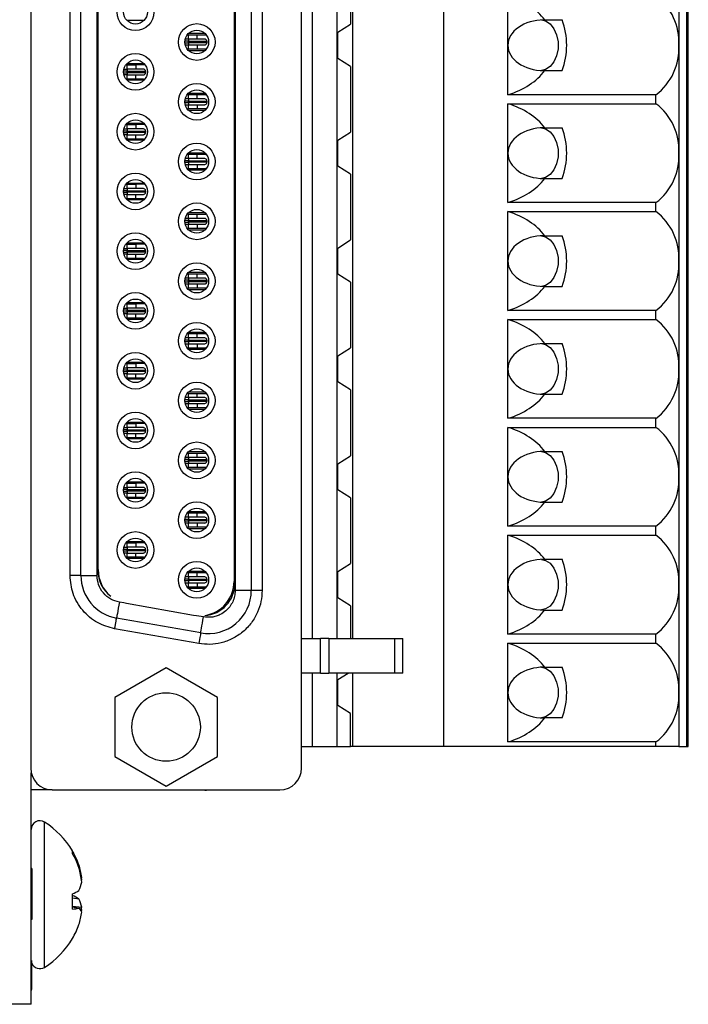
# Model space of a CAD drawing. Units: inches. Extents: x 0.1 to 16.9, y 0.1 to 10.9.
# Drawn here: x 5.1 to 6.3, y 5.2 to 7 of the extents above; entities that cross this region are included whole.
import ezdxf

# ---------------------------------------------------------------- set-up
doc = ezdxf.new("R2010")
doc.units = ezdxf.units.IN
doc.header["$MEASUREMENT"] = 0

msp = doc.modelspace()

# ---------------------------------------------------------------- linework, layer by layer
at = {"color": 7, "linetype": 'Continuous', "lineweight": 25}
for p, q in [((5.1248, 8.3114), (5.1248, 5.661)), ((5.6189, 5.661), (5.6189, 8.3114)), ((5.8777, 8.2597), (5.8777, 5.7007)), ((6.3212, 8.2597), (6.3212, 5.7007)), ((6.3246, 5.7007), (6.3246, 8.2597)), ((5.6388, 5.8975), (5.6388, 8.0629)), ((5.6841, 5.8975), (5.6841, 8.0629)), ((5.7126, 5.8975), (5.7126, 8.0629)), ((5.4978, 7.987), (5.4978, 5.9854)), ((5.5273, 7.987), (5.5273, 5.9854)), ((5.547, 7.987), (5.547, 5.9854)), ((5.1966, 6.0125), (5.1966, 7.9599)), ((5.2163, 6.0125), (5.2163, 7.9599)), ((5.2458, 6.0125), (5.2458, 7.9599)), ((5.4958, 7.9705), (5.4958, 6.002)), ((5.4974, 7.9738), (5.4974, 5.9986)), ((5.2474, 6.0219), (5.2474, 7.9505)), ((5.2478, 6.0235), (5.2478, 7.9489)), ((6.3072, 7.1771), (6.3072, 6.9802)), ((5.7084, 7.1387), (5.7084, 7.0186)), ((5.9954, 6.9802), (5.9954, 7.0704)), ((5.3312, 7.0254), (5.3006, 7.0254)), ((6.0609, 7.0265), (6.0626, 7.0265)), ((6.0626, 7.0265), (6.0945, 7.0265)), ((5.6854, 7.004), (5.7084, 7.0186)), ((5.4127, 6.9915), (5.4067, 6.9915)), ((5.4127, 6.9994), (5.4105, 6.9994)), ((5.443, 7.0016), (5.4124, 7.0016)), ((5.4127, 6.9915), (5.4127, 6.9994)), ((5.4127, 6.9994), (5.4285, 6.9994)), ((5.4127, 6.9915), (5.4127, 6.9876)), ((5.4285, 6.9915), (5.4127, 6.9915)), ((5.4285, 6.9915), (5.4285, 6.9994)), ((5.4285, 6.9994), (5.4423, 6.9994)), ((5.4423, 6.9915), (5.4285, 6.9915)), ((5.6854, 6.9564), (5.6854, 7.004)), ((5.4067, 6.9809), (5.4127, 6.9809)), ((5.4105, 6.973), (5.4127, 6.973)), ((5.4127, 6.9876), (5.4462, 6.9876)), ((5.4127, 6.9848), (5.4127, 6.9876)), ((5.4127, 6.9848), (5.4127, 6.9809)), ((5.4462, 6.9848), (5.4127, 6.9848)), ((5.4127, 6.973), (5.4127, 6.9809)), ((5.4127, 6.9809), (5.4285, 6.9809)), ((5.4285, 6.973), (5.4127, 6.973)), ((5.4285, 6.9809), (5.4285, 6.973)), ((5.4285, 6.9809), (5.4423, 6.9809)), ((5.4423, 6.973), (5.4285, 6.973)), ((5.4462, 6.9876), (5.4462, 6.9848)), ((5.9954, 6.89), (5.9954, 6.9802)), ((6.3072, 6.9802), (6.3072, 6.7834)), ((5.4124, 6.9709), (5.443, 6.9709)), ((5.7084, 6.9418), (5.6854, 6.9564)), ((5.2949, 6.9368), (5.3009, 6.9368)), ((5.2986, 6.9447), (5.3009, 6.9447)), ((5.3006, 6.947), (5.3312, 6.947)), ((5.3009, 6.9368), (5.3009, 6.9447)), ((5.3009, 6.9447), (5.3167, 6.9447)), ((5.3009, 6.9368), (5.3009, 6.9329)), ((5.3167, 6.9368), (5.3009, 6.9368)), ((5.3305, 6.9447), (5.3167, 6.9447)), ((5.3167, 6.9447), (5.3167, 6.9368)), ((5.3305, 6.9368), (5.3167, 6.9368)), ((5.7084, 6.9418), (5.7084, 6.8217)), ((5.3009, 6.9262), (5.295, 6.9262)), ((5.3009, 6.9183), (5.2989, 6.9183)), ((5.3009, 6.9329), (5.3344, 6.9329)), ((5.3009, 6.9301), (5.3009, 6.9329)), ((5.3009, 6.9301), (5.3009, 6.9262)), ((5.3344, 6.9301), (5.3009, 6.9301)), ((5.3009, 6.9183), (5.3009, 6.9262)), ((5.3009, 6.9262), (5.3167, 6.9262)), ((5.3167, 6.9183), (5.3009, 6.9183)), ((5.3167, 6.9262), (5.3305, 6.9262)), ((5.3167, 6.9183), (5.3167, 6.9262)), ((5.3305, 6.9183), (5.3167, 6.9183)), ((5.3344, 6.9329), (5.3344, 6.9301)), ((6.0609, 6.934), (6.0626, 6.934)), ((6.0626, 6.934), (6.0945, 6.934)), ((5.3312, 6.9163), (5.3006, 6.9163)), ((5.4127, 6.8825), (5.4067, 6.8825)), ((5.4127, 6.8903), (5.4105, 6.8903)), ((5.443, 6.8925), (5.4124, 6.8925)), ((5.4127, 6.8825), (5.4127, 6.8903)), ((5.4127, 6.8903), (5.4285, 6.8903)), ((5.4127, 6.8825), (5.4127, 6.8785)), ((5.4285, 6.8825), (5.4127, 6.8825)), ((5.4285, 6.8825), (5.4285, 6.8903)), ((5.4285, 6.8903), (5.4423, 6.8903)), ((5.4423, 6.8825), (5.4285, 6.8825)), ((6.2655, 6.89), (5.9954, 6.89)), ((6.2655, 6.8736), (6.2655, 6.89)), ((5.4067, 6.8718), (5.4127, 6.8718)), ((5.4105, 6.864), (5.4127, 6.864)), ((5.4127, 6.8785), (5.4462, 6.8785)), ((5.4127, 6.8758), (5.4127, 6.8785)), ((5.4127, 6.8758), (5.4127, 6.8718)), ((5.4462, 6.8758), (5.4127, 6.8758)), ((5.4127, 6.864), (5.4127, 6.8718)), ((5.4127, 6.8718), (5.4285, 6.8718)), ((5.4285, 6.864), (5.4127, 6.864)), ((5.4285, 6.8718), (5.4285, 6.864)), ((5.4285, 6.8718), (5.4423, 6.8718)), ((5.4423, 6.864), (5.4285, 6.864)), ((5.4462, 6.8785), (5.4462, 6.8758)), ((5.9954, 6.8736), (6.2655, 6.8736)), ((5.9954, 6.7834), (5.9954, 6.8736)), ((5.4124, 6.8618), (5.443, 6.8618)), ((5.2949, 6.8277), (5.3009, 6.8277)), ((5.2986, 6.8356), (5.3009, 6.8356)), ((5.3006, 6.838), (5.3312, 6.838)), ((5.3009, 6.8277), (5.3009, 6.8356)), ((5.3009, 6.8356), (5.3167, 6.8356)), ((5.3009, 6.8277), (5.3009, 6.8238)), ((5.3167, 6.8277), (5.3009, 6.8277)), ((5.3305, 6.8356), (5.3167, 6.8356)), ((5.3167, 6.8356), (5.3167, 6.8277)), ((5.3305, 6.8277), (5.3167, 6.8277)), ((6.0609, 6.8296), (6.0626, 6.8296)), ((6.0626, 6.8296), (6.0945, 6.8296)), ((5.3009, 6.8171), (5.295, 6.8171)), ((5.3009, 6.8238), (5.3344, 6.8238)), ((5.3009, 6.8211), (5.3009, 6.8238)), ((5.3009, 6.8211), (5.3009, 6.8171)), ((5.3344, 6.8211), (5.3009, 6.8211)), ((5.3009, 6.8092), (5.3009, 6.8171)), ((5.3009, 6.8171), (5.3167, 6.8171)), ((5.3167, 6.8092), (5.3167, 6.8171)), ((5.3167, 6.8171), (5.3305, 6.8171)), ((5.3344, 6.8238), (5.3344, 6.8211)), ((5.6854, 6.8072), (5.7084, 6.8217)), ((5.3009, 6.8092), (5.2989, 6.8092)), ((5.3312, 6.8073), (5.3006, 6.8073)), ((5.3167, 6.8092), (5.3009, 6.8092)), ((5.3305, 6.8092), (5.3167, 6.8092)), ((5.6854, 6.7595), (5.6854, 6.8072)), ((5.4127, 6.7813), (5.4105, 6.7813)), ((5.443, 6.7835), (5.4124, 6.7835)), ((5.4127, 6.7734), (5.4127, 6.7813)), ((5.4127, 6.7813), (5.4285, 6.7813)), ((5.4285, 6.7734), (5.4285, 6.7813)), ((5.4285, 6.7813), (5.4423, 6.7813)), ((5.9954, 6.6932), (5.9954, 6.7834)), ((6.3072, 6.7834), (6.3072, 6.5865)), ((5.4127, 6.7734), (5.4067, 6.7734)), ((5.4067, 6.7628), (5.4127, 6.7628)), ((5.4127, 6.7734), (5.4127, 6.7695)), ((5.4285, 6.7734), (5.4127, 6.7734)), ((5.4127, 6.7695), (5.4462, 6.7695)), ((5.4127, 6.7667), (5.4127, 6.7695)), ((5.4127, 6.7667), (5.4127, 6.7628)), ((5.4462, 6.7667), (5.4127, 6.7667)), ((5.4127, 6.7549), (5.4127, 6.7628)), ((5.4127, 6.7628), (5.4285, 6.7628)), ((5.4423, 6.7734), (5.4285, 6.7734)), ((5.4285, 6.7628), (5.4285, 6.7549)), ((5.4285, 6.7628), (5.4423, 6.7628)), ((5.4462, 6.7695), (5.4462, 6.7667)), ((5.7084, 6.745), (5.6854, 6.7595)), ((5.4105, 6.7549), (5.4127, 6.7549)), ((5.4124, 6.7527), (5.443, 6.7527)), ((5.4285, 6.7549), (5.4127, 6.7549)), ((5.4423, 6.7549), (5.4285, 6.7549)), ((5.7084, 6.745), (5.7084, 6.6249)), ((5.2986, 6.7266), (5.3009, 6.7266)), ((5.3006, 6.7289), (5.3312, 6.7289)), ((5.3009, 6.7187), (5.3009, 6.7266)), ((5.3009, 6.7266), (5.3167, 6.7266)), ((5.3167, 6.7266), (5.3167, 6.7187)), ((5.3305, 6.7266), (5.3167, 6.7266)), ((6.0609, 6.7371), (6.0626, 6.7371)), ((6.0626, 6.7371), (6.0945, 6.7371)), ((5.2949, 6.7187), (5.3009, 6.7187)), ((5.3009, 6.7081), (5.295, 6.7081)), ((5.3009, 6.7187), (5.3009, 6.7148)), ((5.3167, 6.7187), (5.3009, 6.7187)), ((5.3009, 6.7148), (5.3344, 6.7148)), ((5.3009, 6.712), (5.3009, 6.7148)), ((5.3009, 6.712), (5.3009, 6.7081)), ((5.3344, 6.712), (5.3009, 6.712)), ((5.3009, 6.7002), (5.3009, 6.7081)), ((5.3009, 6.7081), (5.3167, 6.7081)), ((5.3305, 6.7187), (5.3167, 6.7187)), ((5.3167, 6.7081), (5.3305, 6.7081)), ((5.3167, 6.7002), (5.3167, 6.7081)), ((5.3344, 6.7148), (5.3344, 6.712)), ((5.3009, 6.7002), (5.2989, 6.7002)), ((5.3312, 6.6982), (5.3006, 6.6982)), ((5.3167, 6.7002), (5.3009, 6.7002)), ((5.3305, 6.7002), (5.3167, 6.7002)), ((6.2655, 6.6932), (5.9954, 6.6932)), ((6.2655, 6.6767), (6.2655, 6.6932)), ((5.4127, 6.6722), (5.4105, 6.6722)), ((5.443, 6.6744), (5.4124, 6.6744)), ((5.4127, 6.6644), (5.4127, 6.6722)), ((5.4127, 6.6722), (5.4285, 6.6722)), ((5.4285, 6.6644), (5.4285, 6.6722)), ((5.4285, 6.6722), (5.4423, 6.6722)), ((5.9954, 6.6767), (6.2655, 6.6767)), ((5.9954, 6.5865), (5.9954, 6.6767)), ((5.4127, 6.6644), (5.4067, 6.6644)), ((5.4067, 6.6537), (5.4127, 6.6537)), ((5.4127, 6.6644), (5.4127, 6.6604)), ((5.4285, 6.6644), (5.4127, 6.6644)), ((5.4127, 6.6604), (5.4462, 6.6604)), ((5.4127, 6.6577), (5.4127, 6.6604)), ((5.4127, 6.6577), (5.4127, 6.6537)), ((5.4462, 6.6577), (5.4127, 6.6577)), ((5.4127, 6.6459), (5.4127, 6.6537)), ((5.4127, 6.6537), (5.4285, 6.6537)), ((5.4423, 6.6644), (5.4285, 6.6644)), ((5.4285, 6.6537), (5.4285, 6.6459)), ((5.4285, 6.6537), (5.4423, 6.6537)), ((5.4462, 6.6604), (5.4462, 6.6577)), ((5.4105, 6.6459), (5.4127, 6.6459)), ((5.4124, 6.6437), (5.443, 6.6437)), ((5.4285, 6.6459), (5.4127, 6.6459)), ((5.4423, 6.6459), (5.4285, 6.6459)), ((6.0609, 6.6328), (6.0626, 6.6328)), ((6.0626, 6.6328), (6.0945, 6.6328)), ((5.2986, 6.6175), (5.3009, 6.6175)), ((5.3006, 6.6199), (5.3312, 6.6199)), ((5.3009, 6.6096), (5.3009, 6.6175)), ((5.3009, 6.6175), (5.3167, 6.6175)), ((5.3305, 6.6175), (5.3167, 6.6175)), ((5.3167, 6.6175), (5.3167, 6.6096)), ((5.6854, 6.6103), (5.7084, 6.6249)), ((5.2949, 6.6096), (5.3009, 6.6096)), ((5.3009, 6.599), (5.295, 6.599)), ((5.3009, 6.6096), (5.3009, 6.6057)), ((5.3167, 6.6096), (5.3009, 6.6096)), ((5.3009, 6.6057), (5.3344, 6.6057)), ((5.3009, 6.6029), (5.3009, 6.6057)), ((5.3009, 6.6029), (5.3009, 6.599)), ((5.3344, 6.6029), (5.3009, 6.6029)), ((5.3009, 6.5911), (5.3009, 6.599)), ((5.3009, 6.599), (5.3167, 6.599)), ((5.3305, 6.6096), (5.3167, 6.6096)), ((5.3167, 6.5911), (5.3167, 6.599)), ((5.3167, 6.599), (5.3305, 6.599)), ((5.3344, 6.6057), (5.3344, 6.6029)), ((5.6854, 6.5627), (5.6854, 6.6103)), ((5.3009, 6.5911), (5.2989, 6.5911)), ((5.3312, 6.5892), (5.3006, 6.5892)), ((5.3167, 6.5911), (5.3009, 6.5911)), ((5.3305, 6.5911), (5.3167, 6.5911)), ((5.9954, 6.4963), (5.9954, 6.5865)), ((6.3072, 6.5865), (6.3072, 6.3897)), ((5.4127, 6.5632), (5.4105, 6.5632)), ((5.443, 6.5653), (5.4124, 6.5653)), ((5.4127, 6.5553), (5.4127, 6.5632)), ((5.4127, 6.5632), (5.4285, 6.5632)), ((5.4285, 6.5632), (5.4423, 6.5632)), ((5.4285, 6.5553), (5.4285, 6.5632)), ((5.7084, 6.5481), (5.6854, 6.5627)), ((5.4127, 6.5553), (5.4067, 6.5553)), ((5.4067, 6.5447), (5.4127, 6.5447)), ((5.4127, 6.5553), (5.4127, 6.5514)), ((5.4285, 6.5553), (5.4127, 6.5553)), ((5.4127, 6.5514), (5.4462, 6.5514)), ((5.4127, 6.5486), (5.4127, 6.5514)), ((5.4127, 6.5486), (5.4127, 6.5447)), ((5.4462, 6.5486), (5.4127, 6.5486)), ((5.4127, 6.5368), (5.4127, 6.5447)), ((5.4127, 6.5447), (5.4285, 6.5447)), ((5.4423, 6.5553), (5.4285, 6.5553)), ((5.4285, 6.5447), (5.4285, 6.5368)), ((5.4285, 6.5447), (5.4423, 6.5447)), ((5.4462, 6.5514), (5.4462, 6.5486)), ((5.7084, 6.5481), (5.7084, 6.428)), ((6.0609, 6.5402), (6.0626, 6.5402)), ((6.0626, 6.5402), (6.0945, 6.5402)), ((5.4105, 6.5368), (5.4127, 6.5368)), ((5.4124, 6.5346), (5.443, 6.5346)), ((5.4285, 6.5368), (5.4127, 6.5368)), ((5.4423, 6.5368), (5.4285, 6.5368)), ((5.2986, 6.5085), (5.3009, 6.5085)), ((5.3006, 6.5108), (5.3312, 6.5108)), ((5.3009, 6.5006), (5.3009, 6.5085)), ((5.3009, 6.5085), (5.3167, 6.5085)), ((5.3167, 6.5085), (5.3167, 6.5006)), ((5.3305, 6.5085), (5.3167, 6.5085)), ((5.2949, 6.5006), (5.3009, 6.5006)), ((5.3009, 6.49), (5.295, 6.49)), ((5.3009, 6.5006), (5.3009, 6.4966)), ((5.3167, 6.5006), (5.3009, 6.5006)), ((5.3009, 6.4966), (5.3344, 6.4966)), ((5.3009, 6.4939), (5.3009, 6.4966)), ((5.3009, 6.4939), (5.3009, 6.49)), ((5.3344, 6.4939), (5.3009, 6.4939)), ((5.3009, 6.4821), (5.3009, 6.49)), ((5.3009, 6.49), (5.3167, 6.49)), ((5.3305, 6.5006), (5.3167, 6.5006)), ((5.3167, 6.49), (5.3305, 6.49)), ((5.3167, 6.4821), (5.3167, 6.49)), ((5.3344, 6.4966), (5.3344, 6.4939)), ((6.2655, 6.4963), (5.9954, 6.4963)), ((6.2655, 6.4799), (6.2655, 6.4963)), ((5.3009, 6.4821), (5.2989, 6.4821)), ((5.3312, 6.4801), (5.3006, 6.4801)), ((5.3167, 6.4821), (5.3009, 6.4821)), ((5.3305, 6.4821), (5.3167, 6.4821)), ((5.9954, 6.4799), (6.2655, 6.4799)), ((5.9954, 6.3897), (5.9954, 6.4799)), ((5.4127, 6.4541), (5.4105, 6.4541)), ((5.443, 6.4563), (5.4124, 6.4563)), ((5.4127, 6.4463), (5.4127, 6.4541)), ((5.4127, 6.4541), (5.4285, 6.4541)), ((5.4285, 6.4463), (5.4285, 6.4541)), ((5.4285, 6.4541), (5.4423, 6.4541)), ((5.4127, 6.4463), (5.4067, 6.4463)), ((5.4067, 6.4356), (5.4127, 6.4356)), ((5.4127, 6.4463), (5.4127, 6.4423)), ((5.4285, 6.4463), (5.4127, 6.4463)), ((5.4127, 6.4423), (5.4462, 6.4423)), ((5.4127, 6.4396), (5.4127, 6.4423)), ((5.4127, 6.4396), (5.4127, 6.4356)), ((5.4462, 6.4396), (5.4127, 6.4396)), ((5.4127, 6.4277), (5.4127, 6.4356)), ((5.4127, 6.4356), (5.4285, 6.4356)), ((5.4423, 6.4463), (5.4285, 6.4463)), ((5.4285, 6.4356), (5.4285, 6.4277)), ((5.4285, 6.4356), (5.4423, 6.4356)), ((5.4462, 6.4423), (5.4462, 6.4396)), ((6.0609, 6.4359), (6.0626, 6.4359)), ((6.0626, 6.4359), (6.0945, 6.4359)), ((5.4105, 6.4277), (5.4127, 6.4277)), ((5.4124, 6.4256), (5.443, 6.4256)), ((5.4285, 6.4277), (5.4127, 6.4277)), ((5.4423, 6.4277), (5.4285, 6.4277)), ((5.6854, 6.4135), (5.7084, 6.428)), ((5.2986, 6.3994), (5.3009, 6.3994)), ((5.3006, 6.4018), (5.3312, 6.4018)), ((5.3009, 6.3915), (5.3009, 6.3994)), ((5.3009, 6.3994), (5.3167, 6.3994)), ((5.3305, 6.3994), (5.3167, 6.3994)), ((5.3167, 6.3994), (5.3167, 6.3915)), ((5.6854, 6.3658), (5.6854, 6.4135)), ((5.2949, 6.3915), (5.3009, 6.3915)), ((5.3009, 6.3809), (5.295, 6.3809)), ((5.3009, 6.3915), (5.3009, 6.3876)), ((5.3167, 6.3915), (5.3009, 6.3915)), ((5.3009, 6.3876), (5.3344, 6.3876)), ((5.3009, 6.3848), (5.3009, 6.3876)), ((5.3009, 6.3848), (5.3009, 6.3809)), ((5.3344, 6.3848), (5.3009, 6.3848)), ((5.3009, 6.373), (5.3009, 6.3809)), ((5.3009, 6.3809), (5.3167, 6.3809)), ((5.3305, 6.3915), (5.3167, 6.3915)), ((5.3167, 6.3809), (5.3305, 6.3809)), ((5.3167, 6.373), (5.3167, 6.3809)), ((5.3344, 6.3876), (5.3344, 6.3848)), ((5.9954, 6.2995), (5.9954, 6.3897)), ((6.3072, 6.3897), (6.3072, 6.1928)), ((5.3009, 6.373), (5.2989, 6.373)), ((5.3312, 6.3711), (5.3006, 6.3711)), ((5.3167, 6.373), (5.3009, 6.373)), ((5.3305, 6.373), (5.3167, 6.373)), ((5.7084, 6.3513), (5.6854, 6.3658)), ((5.4127, 6.3451), (5.4105, 6.3451)), ((5.443, 6.3472), (5.4124, 6.3472)), ((5.4127, 6.3372), (5.4127, 6.3451)), ((5.4127, 6.3451), (5.4285, 6.3451)), ((5.4285, 6.3451), (5.4423, 6.3451)), ((5.4285, 6.3372), (5.4285, 6.3451)), ((5.7084, 6.3513), (5.7084, 6.2312)), ((6.0609, 6.3434), (6.0626, 6.3434)), ((6.0626, 6.3434), (6.0945, 6.3434)), ((5.4127, 6.3372), (5.4067, 6.3372)), ((5.4067, 6.3266), (5.4127, 6.3266)), ((5.4127, 6.3372), (5.4127, 6.3333)), ((5.4285, 6.3372), (5.4127, 6.3372)), ((5.4127, 6.3333), (5.4462, 6.3333)), ((5.4127, 6.3305), (5.4127, 6.3333)), ((5.4127, 6.3305), (5.4127, 6.3266)), ((5.4462, 6.3305), (5.4127, 6.3305)), ((5.4127, 6.3187), (5.4127, 6.3266)), ((5.4127, 6.3266), (5.4285, 6.3266)), ((5.4423, 6.3372), (5.4285, 6.3372)), ((5.4285, 6.3266), (5.4285, 6.3187)), ((5.4285, 6.3266), (5.4423, 6.3266)), ((5.4462, 6.3333), (5.4462, 6.3305)), ((5.4105, 6.3187), (5.4127, 6.3187)), ((5.4124, 6.3165), (5.443, 6.3165)), ((5.4285, 6.3187), (5.4127, 6.3187)), ((5.4423, 6.3187), (5.4285, 6.3187)), ((5.2986, 6.2903), (5.3009, 6.2903)), ((5.3006, 6.2927), (5.3312, 6.2927)), ((5.3009, 6.2825), (5.3009, 6.2903)), ((5.3009, 6.2903), (5.3167, 6.2903)), ((5.3305, 6.2903), (5.3167, 6.2903)), ((5.3167, 6.2903), (5.3167, 6.2825)), ((6.2655, 6.2995), (5.9954, 6.2995)), ((6.2655, 6.283), (6.2655, 6.2995)), ((5.2949, 6.2825), (5.3009, 6.2825)), ((5.3009, 6.2718), (5.295, 6.2718)), ((5.3009, 6.2825), (5.3009, 6.2785)), ((5.3167, 6.2825), (5.3009, 6.2825)), ((5.3009, 6.2785), (5.3344, 6.2785)), ((5.3009, 6.2758), (5.3009, 6.2785)), ((5.3009, 6.2758), (5.3009, 6.2718)), ((5.3344, 6.2758), (5.3009, 6.2758)), ((5.3009, 6.264), (5.3009, 6.2718)), ((5.3009, 6.2718), (5.3167, 6.2718)), ((5.3305, 6.2825), (5.3167, 6.2825)), ((5.3167, 6.264), (5.3167, 6.2718)), ((5.3167, 6.2718), (5.3305, 6.2718)), ((5.3344, 6.2785), (5.3344, 6.2758)), ((5.9954, 6.283), (6.2655, 6.283)), ((5.9954, 6.1928), (5.9954, 6.283)), ((5.3009, 6.264), (5.2989, 6.264)), ((5.3312, 6.262), (5.3006, 6.262)), ((5.3167, 6.264), (5.3009, 6.264)), ((5.3305, 6.264), (5.3167, 6.264)), ((5.4127, 6.236), (5.4105, 6.236)), ((5.443, 6.2382), (5.4124, 6.2382)), ((5.4127, 6.2281), (5.4127, 6.236)), ((5.4127, 6.236), (5.4285, 6.236)), ((5.4285, 6.236), (5.4423, 6.236)), ((5.4285, 6.2281), (5.4285, 6.236)), ((6.0609, 6.2391), (6.0626, 6.2391)), ((6.0626, 6.2391), (6.0945, 6.2391)), ((5.4127, 6.2281), (5.4067, 6.2281)), ((5.4067, 6.2175), (5.4127, 6.2175)), ((5.4127, 6.2281), (5.4127, 6.2242)), ((5.4285, 6.2281), (5.4127, 6.2281)), ((5.4127, 6.2242), (5.4462, 6.2242)), ((5.4127, 6.2214), (5.4127, 6.2242)), ((5.4127, 6.2214), (5.4127, 6.2175)), ((5.4462, 6.2214), (5.4127, 6.2214)), ((5.4127, 6.2096), (5.4127, 6.2175)), ((5.4127, 6.2175), (5.4285, 6.2175)), ((5.4423, 6.2281), (5.4285, 6.2281)), ((5.4285, 6.2175), (5.4285, 6.2096)), ((5.4285, 6.2175), (5.4423, 6.2175)), ((5.4462, 6.2242), (5.4462, 6.2214)), ((5.6854, 6.2166), (5.7084, 6.2312)), ((5.6854, 6.169), (5.6854, 6.2166)), ((5.4105, 6.2096), (5.4127, 6.2096)), ((5.4124, 6.2075), (5.443, 6.2075)), ((5.4285, 6.2096), (5.4127, 6.2096)), ((5.4423, 6.2096), (5.4285, 6.2096)), ((5.2986, 6.1813), (5.3009, 6.1813)), ((5.3006, 6.1837), (5.3312, 6.1837)), ((5.3009, 6.1734), (5.3009, 6.1813)), ((5.3009, 6.1813), (5.3167, 6.1813)), ((5.3167, 6.1813), (5.3167, 6.1734)), ((5.3305, 6.1813), (5.3167, 6.1813)), ((5.9954, 6.1026), (5.9954, 6.1928)), ((6.3072, 6.1928), (6.3072, 5.996)), ((5.2949, 6.1734), (5.3009, 6.1734)), ((5.3009, 6.1628), (5.295, 6.1628)), ((5.3009, 6.1734), (5.3009, 6.1695)), ((5.3167, 6.1734), (5.3009, 6.1734)), ((5.3009, 6.1695), (5.3344, 6.1695)), ((5.3009, 6.1667), (5.3009, 6.1695)), ((5.3009, 6.1667), (5.3009, 6.1628)), ((5.3344, 6.1667), (5.3009, 6.1667)), ((5.3009, 6.1549), (5.3009, 6.1628)), ((5.3009, 6.1628), (5.3167, 6.1628)), ((5.3305, 6.1734), (5.3167, 6.1734)), ((5.3167, 6.1549), (5.3167, 6.1628)), ((5.3167, 6.1628), (5.3305, 6.1628)), ((5.3344, 6.1695), (5.3344, 6.1667)), ((5.7084, 6.1544), (5.6854, 6.169)), ((5.3009, 6.1549), (5.2989, 6.1549)), ((5.3312, 6.1529), (5.3006, 6.1529)), ((5.3167, 6.1549), (5.3009, 6.1549)), ((5.3305, 6.1549), (5.3167, 6.1549)), ((5.7084, 6.1544), (5.7084, 6.0343)), ((6.0609, 6.1465), (6.0626, 6.1465)), ((6.0626, 6.1465), (6.0945, 6.1465)), ((5.4127, 6.127), (5.4105, 6.127)), ((5.443, 6.1291), (5.4124, 6.1291)), ((5.4127, 6.1191), (5.4127, 6.127)), ((5.4127, 6.127), (5.4285, 6.127)), ((5.4285, 6.127), (5.4423, 6.127)), ((5.4285, 6.1191), (5.4285, 6.127)), ((5.4127, 6.1191), (5.4067, 6.1191)), ((5.4127, 6.1191), (5.4127, 6.1151)), ((5.4285, 6.1191), (5.4127, 6.1191)), ((5.4127, 6.1151), (5.4462, 6.1151)), ((5.4127, 6.1124), (5.4127, 6.1151)), ((5.4127, 6.1124), (5.4127, 6.1085)), ((5.4462, 6.1124), (5.4127, 6.1124)), ((5.4423, 6.1191), (5.4285, 6.1191)), ((5.4462, 6.1151), (5.4462, 6.1124)), ((5.4067, 6.1085), (5.4127, 6.1085)), ((5.4105, 6.1006), (5.4127, 6.1006)), ((5.4124, 6.0984), (5.443, 6.0984)), ((5.4127, 6.1006), (5.4127, 6.1085)), ((5.4127, 6.1085), (5.4285, 6.1085)), ((5.4285, 6.1006), (5.4127, 6.1006)), ((5.4285, 6.1085), (5.4423, 6.1085)), ((5.4285, 6.1085), (5.4285, 6.1006)), ((5.4423, 6.1006), (5.4285, 6.1006)), ((6.2655, 6.1026), (5.9954, 6.1026)), ((6.2655, 6.0862), (6.2655, 6.1026)), ((5.3006, 6.0746), (5.3312, 6.0746)), ((5.9954, 6.0862), (6.2655, 6.0862)), ((5.9954, 5.996), (5.9954, 6.0862)), ((5.2949, 6.0644), (5.3009, 6.0644)), ((5.2986, 6.0722), (5.3009, 6.0722)), ((5.3009, 6.0644), (5.3009, 6.0722)), ((5.3009, 6.0722), (5.3167, 6.0722)), ((5.3009, 6.0644), (5.3009, 6.0604)), ((5.3167, 6.0644), (5.3009, 6.0644)), ((5.3009, 6.0604), (5.3344, 6.0604)), ((5.3009, 6.0577), (5.3009, 6.0604)), ((5.3009, 6.0577), (5.3009, 6.0537)), ((5.3344, 6.0577), (5.3009, 6.0577)), ((5.3305, 6.0722), (5.3167, 6.0722)), ((5.3167, 6.0722), (5.3167, 6.0644)), ((5.3305, 6.0644), (5.3167, 6.0644)), ((5.3344, 6.0604), (5.3344, 6.0577)), ((5.3009, 6.0537), (5.295, 6.0537)), ((5.3009, 6.0459), (5.2989, 6.0459)), ((5.3312, 6.0439), (5.3006, 6.0439)), ((5.3009, 6.0459), (5.3009, 6.0537)), ((5.3009, 6.0537), (5.3167, 6.0537)), ((5.3167, 6.0459), (5.3009, 6.0459)), ((5.3167, 6.0459), (5.3167, 6.0537)), ((5.3167, 6.0537), (5.3305, 6.0537)), ((5.3305, 6.0459), (5.3167, 6.0459)), ((6.0609, 6.0422), (6.0626, 6.0422)), ((6.0626, 6.0422), (6.0945, 6.0422)), ((5.443, 6.0201), (5.4124, 6.0201)), ((5.6854, 6.0198), (5.7084, 6.0343)), ((5.6854, 5.9721), (5.6854, 6.0198)), ((5.2163, 6.0125), (5.1966, 6.0125)), ((5.2163, 6.0125), (5.2458, 6.0125)), ((5.4127, 6.01), (5.4067, 6.01)), ((5.4127, 6.0179), (5.4105, 6.0179)), ((5.4127, 6.01), (5.4127, 6.0179)), ((5.4127, 6.0179), (5.4285, 6.0179)), ((5.4127, 6.01), (5.4127, 6.0061)), ((5.4285, 6.01), (5.4127, 6.01)), ((5.4127, 6.0061), (5.4462, 6.0061)), ((5.4127, 6.0033), (5.4127, 6.0061)), ((5.4127, 6.0033), (5.4127, 5.9994)), ((5.4462, 6.0033), (5.4127, 6.0033)), ((5.4285, 6.01), (5.4285, 6.0179)), ((5.4285, 6.0179), (5.4423, 6.0179)), ((5.4423, 6.01), (5.4285, 6.01)), ((5.4462, 6.0061), (5.4462, 6.0033)), ((5.4067, 5.9994), (5.4127, 5.9994)), ((5.4105, 5.9915), (5.4127, 5.9915)), ((5.4124, 5.9894), (5.443, 5.9894)), ((5.4127, 5.9915), (5.4127, 5.9994)), ((5.4127, 5.9994), (5.4285, 5.9994)), ((5.4285, 5.9915), (5.4127, 5.9915)), ((5.4285, 5.9994), (5.4285, 5.9915)), ((5.4285, 5.9994), (5.4423, 5.9994)), ((5.4423, 5.9915), (5.4285, 5.9915)), ((5.5273, 5.9854), (5.4978, 5.9854)), ((5.547, 5.9854), (5.5273, 5.9854)), ((5.9954, 5.9058), (5.9954, 5.996)), ((6.3072, 5.996), (6.3072, 5.7991)), ((5.7084, 5.9576), (5.6854, 5.9721)), ((5.2946, 5.9626), (5.2865, 5.964)), ((5.2998, 5.9614), (5.2946, 5.9626)), ((5.4219, 5.9399), (5.2998, 5.9614)), ((5.7084, 5.9576), (5.7084, 5.8975)), ((6.0609, 5.9497), (6.0626, 5.9497)), ((6.0626, 5.9497), (6.0945, 5.9497)), ((5.4349, 5.9079), (5.2814, 5.935)), ((5.4272, 5.9392), (5.4219, 5.9399)), ((5.44, 5.937), (5.4272, 5.9392)), ((5.4315, 5.8885), (5.2779, 5.9156)), ((5.6189, 5.8975), (5.6533, 5.8975)), ((5.6533, 5.8345), (5.6533, 5.8975)), ((5.669, 5.8975), (5.6533, 5.8975)), ((5.669, 5.8975), (5.669, 5.8345)), ((5.669, 5.8975), (5.7894, 5.8975)), ((5.7894, 5.8345), (5.7894, 5.8975)), ((5.7894, 5.8975), (5.804, 5.8975)), ((5.804, 5.8345), (5.804, 5.8975)), ((6.2655, 5.9058), (5.9954, 5.9058)), ((6.2655, 5.8893), (6.2655, 5.9058)), ((5.9954, 5.8893), (6.2655, 5.8893)), ((5.9954, 5.7991), (5.9954, 5.8893)), ((5.3718, 5.8442), (5.2783, 5.7902)), ((5.4653, 5.7902), (5.3718, 5.8442)), ((6.0609, 5.8454), (6.0626, 5.8454)), ((6.0626, 5.8454), (6.0945, 5.8454)), ((5.6533, 5.8345), (5.6189, 5.8345)), ((5.6388, 5.7007), (5.6388, 5.8345)), ((5.6533, 5.8345), (5.669, 5.8345)), ((5.7894, 5.8345), (5.669, 5.8345)), ((5.6841, 5.7007), (5.6841, 5.8345)), ((5.6854, 5.8229), (5.7038, 5.8345)), ((5.6854, 5.7753), (5.6854, 5.8229)), ((5.7126, 5.7007), (5.7126, 5.8345)), ((5.804, 5.8345), (5.7894, 5.8345)), ((5.2783, 5.7902), (5.2783, 5.6822)), ((5.4653, 5.6822), (5.4653, 5.7902)), ((5.9954, 5.7089), (5.9954, 5.7991)), ((6.3072, 5.7991), (6.3072, 5.7007)), ((5.7084, 5.7607), (5.6854, 5.7753)), ((5.7084, 5.7007), (5.7084, 5.7607)), ((6.0626, 5.7528), (6.0609, 5.7528)), ((6.0945, 5.7528), (6.0626, 5.7528)), ((5.6189, 5.7007), (5.6388, 5.7007)), ((5.6388, 5.7007), (5.6841, 5.7007)), ((5.6841, 5.7007), (5.7084, 5.7007)), ((5.7126, 5.7007), (5.7084, 5.7007)), ((5.8777, 5.7007), (5.7126, 5.7007)), ((6.2655, 5.7007), (5.8777, 5.7007)), ((6.2655, 5.7089), (5.9954, 5.7089)), ((6.2655, 5.7007), (6.2655, 5.7089)), ((6.3072, 5.7007), (6.2655, 5.7007)), ((6.3072, 5.7007), (6.3212, 5.7007)), ((6.3212, 5.7007), (6.3246, 5.7007)), ((5.2783, 5.6822), (5.3718, 5.6282)), ((5.3718, 5.6282), (5.4653, 5.6822)), ((5.1257, 5.6216), (5.1257, 5.6523)), ((5.1257, 5.2302), (5.1257, 5.6216)), ((5.1641, 5.6216), (5.1257, 5.6216)), ((5.1641, 5.6216), (5.5795, 5.6216)), ((5.2852, 5.6211), (5.2852, 5.6216)), ((5.4427, 5.6211), (5.2852, 5.6211)), ((5.2009, 5.5055), (5.2009, 5.51)), ((5.2109, 5.4847), (5.2127, 5.4849)), ((5.1267, 5.4778), (5.1257, 5.4778)), ((5.1267, 5.4778), (5.1267, 5.3849)), ((5.2167, 5.4617), (5.2178, 5.4619)), ((5.2178, 5.4578), (5.2174, 5.461)), ((5.2174, 5.4564), (5.2178, 5.4578)), ((5.2009, 5.4038), (5.2009, 5.4317)), ((5.2009, 5.4245), (5.2127, 5.4225)), ((5.2009, 5.4092), (5.2178, 5.4073)), ((5.2009, 5.4079), (5.2127, 5.4058)), ((5.2178, 5.4026), (5.2174, 5.404)), ((5.2174, 5.3994), (5.2178, 5.4026)), ((5.1267, 5.3849), (5.1257, 5.3849)), ((5.1267, 5.2575), (5.1267, 5.31)), ((5.1267, 5.2575), (5.1257, 5.2575)), ((5.1267, 5.2563), (5.1257, 5.2563)), ((5.1257, 5.2302), (5.0632, 5.2302))]:
    msp.add_line(p, q, dxfattribs=at)
at = {"color": 8, "linetype": 'Continuous', "lineweight": 25}
for p, q in [((5.4127, 6.9876), (5.4061, 6.9876)), ((5.4061, 6.9848), (5.4127, 6.9848)), ((5.3009, 6.9329), (5.2943, 6.9329)), ((5.2943, 6.9301), (5.3009, 6.9301)), ((5.4127, 6.8785), (5.4061, 6.8785)), ((5.4061, 6.8758), (5.4127, 6.8758)), ((5.3009, 6.8238), (5.2943, 6.8238)), ((5.2943, 6.8211), (5.3009, 6.8211)), ((5.4127, 6.7695), (5.4061, 6.7695)), ((5.4061, 6.7667), (5.4127, 6.7667)), ((5.3009, 6.7148), (5.2943, 6.7148)), ((5.2943, 6.712), (5.3009, 6.712)), ((5.4127, 6.6604), (5.4061, 6.6604)), ((5.4061, 6.6577), (5.4127, 6.6577)), ((5.3009, 6.6057), (5.2943, 6.6057)), ((5.2943, 6.6029), (5.3009, 6.6029)), ((5.4127, 6.5514), (5.4061, 6.5514)), ((5.4061, 6.5486), (5.4127, 6.5486)), ((5.3009, 6.4966), (5.2943, 6.4966)), ((5.2943, 6.4939), (5.3009, 6.4939)), ((5.4127, 6.4423), (5.4061, 6.4423)), ((5.4061, 6.4396), (5.4127, 6.4396)), ((5.3009, 6.3876), (5.2943, 6.3876)), ((5.2943, 6.3848), (5.3009, 6.3848)), ((5.4127, 6.3333), (5.4061, 6.3333)), ((5.4061, 6.3305), (5.4127, 6.3305)), ((5.3009, 6.2785), (5.2943, 6.2785)), ((5.2943, 6.2758), (5.3009, 6.2758)), ((5.4127, 6.2242), (5.4061, 6.2242)), ((5.4061, 6.2214), (5.4127, 6.2214)), ((5.3009, 6.1695), (5.2943, 6.1695)), ((5.2943, 6.1667), (5.3009, 6.1667)), ((5.4127, 6.1151), (5.4061, 6.1151)), ((5.4061, 6.1124), (5.4127, 6.1124)), ((5.3009, 6.0604), (5.2943, 6.0604)), ((5.2943, 6.0577), (5.3009, 6.0577)), ((5.4127, 6.0061), (5.4061, 6.0061)), ((5.4061, 6.0033), (5.4127, 6.0033)), ((5.15, 5.4092), (5.15, 5.5627)), ((5.15, 5.2977), (5.15, 5.4092))]:
    msp.add_line(p, q, dxfattribs=at)
at = {"color": 7, "linetype": 'Continuous', "lineweight": 25, "flags": 128}
for points in [[(6.0567, 7.0264), (6.0638, 7.0246), (6.0723, 7.0191), (6.0793, 7.0105), (6.0843, 6.9994), (6.087, 6.9868), (6.087, 6.9736), (6.0843, 6.961), (6.0793, 6.9499), (6.0723, 6.9413), (6.0638, 6.9358), (6.0567, 6.934)], [(5.4423, 6.9994), (5.4446, 6.9992), (5.4452, 6.999)], [(5.4452, 6.9734), (5.4446, 6.9732), (5.4423, 6.973)], [(5.3335, 6.9443), (5.3328, 6.9444), (5.3305, 6.9447)], [(5.3305, 6.9183), (5.3328, 6.9185), (5.3332, 6.9186)], [(5.4423, 6.8903), (5.4446, 6.8901), (5.4452, 6.89)], [(5.4452, 6.8643), (5.4446, 6.8642), (5.4423, 6.864)], [(5.3335, 6.8352), (5.3328, 6.8354), (5.3305, 6.8356)], [(6.0567, 6.8295), (6.0638, 6.8277), (6.0723, 6.8223), (6.0793, 6.8137), (6.0843, 6.8026), (6.087, 6.7899), (6.087, 6.7768), (6.0843, 6.7641), (6.0793, 6.7531), (6.0723, 6.7444), (6.0638, 6.739), (6.0567, 6.7372)], [(5.3305, 6.8092), (5.3328, 6.8095), (5.3332, 6.8096)], [(5.4423, 6.7813), (5.4446, 6.7811), (5.4452, 6.7809)], [(5.4452, 6.7553), (5.4446, 6.7551), (5.4423, 6.7549)], [(5.3335, 6.7262), (5.3328, 6.7263), (5.3305, 6.7266)], [(5.3305, 6.7002), (5.3328, 6.7004), (5.3332, 6.7005)], [(5.4423, 6.6722), (5.4446, 6.672), (5.4452, 6.6719)], [(5.4452, 6.6462), (5.4446, 6.6461), (5.4423, 6.6459)], [(6.0567, 6.6327), (6.0638, 6.6309), (6.0723, 6.6254), (6.0793, 6.6168), (6.0843, 6.6057), (6.087, 6.5931), (6.087, 6.5799), (6.0843, 6.5673), (6.0793, 6.5562), (6.0723, 6.5476), (6.0638, 6.5421), (6.0567, 6.5403)], [(5.3335, 6.6171), (5.3328, 6.6173), (5.3305, 6.6175)], [(5.3305, 6.5911), (5.3328, 6.5914), (5.3332, 6.5914)], [(5.4423, 6.5632), (5.4446, 6.563), (5.4452, 6.5628)], [(5.4452, 6.5372), (5.4446, 6.537), (5.4423, 6.5368)], [(5.3335, 6.5081), (5.3328, 6.5082), (5.3305, 6.5085)], [(5.3305, 6.4821), (5.3328, 6.4823), (5.3332, 6.4824)], [(5.4423, 6.4541), (5.4446, 6.4539), (5.4452, 6.4538)], [(6.0567, 6.4358), (6.0638, 6.434), (6.0723, 6.4286), (6.0793, 6.42), (6.0843, 6.4089), (6.087, 6.3962), (6.087, 6.3831), (6.0843, 6.3704), (6.0793, 6.3594), (6.0723, 6.3507), (6.0638, 6.3453), (6.0567, 6.3435)], [(5.4452, 6.4281), (5.4446, 6.428), (5.4423, 6.4277)], [(5.3335, 6.399), (5.3328, 6.3992), (5.3305, 6.3994)], [(5.3305, 6.373), (5.3328, 6.3732), (5.3332, 6.3733)], [(5.4423, 6.3451), (5.4446, 6.3448), (5.4452, 6.3447)], [(5.4452, 6.319), (5.4446, 6.3189), (5.4423, 6.3187)], [(5.3335, 6.2899), (5.3328, 6.2901), (5.3305, 6.2903)], [(5.3305, 6.264), (5.3328, 6.2642), (5.3332, 6.2643)], [(5.4423, 6.236), (5.4446, 6.2358), (5.4452, 6.2357)], [(6.0567, 6.239), (6.0638, 6.2372), (6.0723, 6.2317), (6.0793, 6.2231), (6.0843, 6.212), (6.087, 6.1994), (6.087, 6.1862), (6.0843, 6.1736), (6.0793, 6.1625), (6.0723, 6.1539), (6.0638, 6.1484), (6.0567, 6.1466)], [(5.4452, 6.21), (5.4446, 6.2099), (5.4423, 6.2096)], [(5.3335, 6.1809), (5.3328, 6.1811), (5.3305, 6.1813)], [(5.3305, 6.1549), (5.3328, 6.1551), (5.3332, 6.1552)], [(5.4423, 6.127), (5.4446, 6.1267), (5.4452, 6.1266)], [(5.4452, 6.1009), (5.4446, 6.1008), (5.4423, 6.1006)], [(5.3335, 6.0718), (5.3328, 6.072), (5.3305, 6.0722)], [(5.3305, 6.0459), (5.3328, 6.0461), (5.3332, 6.0462)], [(6.0567, 6.0421), (6.0638, 6.0403), (6.0723, 6.0349), (6.0793, 6.0263), (6.0843, 6.0152), (6.087, 6.0025), (6.087, 5.9894), (6.0843, 5.9767), (6.0793, 5.9657), (6.0723, 5.957), (6.0638, 5.9516), (6.0567, 5.9498)], [(5.4423, 6.0179), (5.4446, 6.0177), (5.4452, 6.0175)], [(5.4452, 5.9919), (5.4446, 5.9918), (5.4423, 5.9915)], [(5.2865, 5.964), (5.2855, 5.9584), (5.2845, 5.9529), (5.2836, 5.9479), (5.2829, 5.9435), (5.2822, 5.9399), (5.2817, 5.9372), (5.2815, 5.9355), (5.2814, 5.935)], [(5.2779, 5.9156), (5.2786, 5.9193), (5.2792, 5.923), (5.2798, 5.9263), (5.2804, 5.9293), (5.2808, 5.9317), (5.2811, 5.9335), (5.2813, 5.9346), (5.2814, 5.935)], [(5.4349, 5.9079), (5.435, 5.9084), (5.4353, 5.9101), (5.4358, 5.9128), (5.4364, 5.9164), (5.4372, 5.9208), (5.4381, 5.9258), (5.439, 5.9313), (5.44, 5.937)], [(5.4349, 5.9079), (5.4348, 5.9075), (5.4346, 5.9064), (5.4343, 5.9046), (5.4339, 5.9022), (5.4334, 5.8993), (5.4328, 5.8959), (5.4322, 5.8923), (5.4315, 5.8885)], [(6.0567, 5.8453), (6.0638, 5.8435), (6.0723, 5.838), (6.0793, 5.8294), (6.0843, 5.8183), (6.087, 5.8057), (6.087, 5.7925), (6.0843, 5.7799), (6.0793, 5.7688), (6.0723, 5.7602), (6.0638, 5.7547), (6.0567, 5.7529)]]:
    msp.add_lwpolyline(points, dxfattribs=at)
at = {"color": 7, "linetype": 'Continuous', "lineweight": 25}
for centre, radius in [((5.3159, 7.0407), 0.0335), ((5.3159, 7.0407), 0.0217), ((5.4277, 6.9862), 0.0335), ((5.4277, 6.9862), 0.0217), ((5.3159, 6.9317), 0.0335), ((5.3159, 6.9317), 0.0217), ((5.4277, 6.8772), 0.0335), ((5.4277, 6.8772), 0.0217), ((5.3159, 6.8226), 0.0335), ((5.3159, 6.8226), 0.0217), ((5.4277, 6.7681), 0.0335), ((5.4277, 6.7681), 0.0217), ((5.3159, 6.7136), 0.0335), ((5.3159, 6.7136), 0.0217), ((5.4277, 6.659), 0.0335), ((5.4277, 6.659), 0.0217), ((5.3159, 6.6045), 0.0335), ((5.3159, 6.6045), 0.0217), ((5.4277, 6.55), 0.0335), ((5.4277, 6.55), 0.0217), ((5.3159, 6.4955), 0.0335), ((5.3159, 6.4955), 0.0217), ((5.4277, 6.4409), 0.0335), ((5.4277, 6.4409), 0.0217), ((5.3159, 6.3864), 0.0335), ((5.3159, 6.3864), 0.0217), ((5.4277, 6.3319), 0.0335), ((5.4277, 6.3319), 0.0217), ((5.3159, 6.2774), 0.0335), ((5.3159, 6.2774), 0.0217), ((5.4277, 6.2228), 0.0335), ((5.4277, 6.2228), 0.0217), ((5.3159, 6.1683), 0.0335), ((5.3159, 6.1683), 0.0217), ((5.4277, 6.1138), 0.0335), ((5.4277, 6.1138), 0.0217), ((5.3159, 6.0592), 0.0335), ((5.3159, 6.0592), 0.0217), ((5.4277, 6.0047), 0.0335), ((5.4277, 6.0047), 0.0217), ((5.3718, 5.7362), 0.0625)]:
    msp.add_circle(centre, radius, dxfattribs=at)
for centre, radius, start, end in [((6.202, 6.9862), 0.1055, 356.7198, 52.9599), ((5.9682, 6.9802), 0.1345, 339.8772, 20.1228), ((5.4423, 6.9876), 0.00394, 0, 90), ((5.4423, 6.9848), 0.00394, 270, 0), ((6.202, 6.9742), 0.1055, 307.0401, 3.2802), ((5.3305, 6.9329), 0.00394, 0, 90), ((5.3305, 6.9301), 0.00394, 270, 0), ((5.4423, 6.8785), 0.00394, 0, 90), ((5.4423, 6.8758), 0.00394, 270, 0), ((6.202, 6.7894), 0.1055, 356.7198, 52.9599), ((5.3305, 6.8238), 0.00394, 0, 90), ((5.9682, 6.7834), 0.1345, 339.8768, 20.1232), ((5.3305, 6.8211), 0.00394, 270, 0), ((6.202, 6.7773), 0.1055, 307.0401, 3.2802), ((5.4423, 6.7695), 0.00394, 0, 90), ((5.4423, 6.7667), 0.00394, 270, 0), ((5.3305, 6.7148), 0.00394, 0, 90), ((5.3305, 6.712), 0.00394, 270, 0), ((6.202, 6.5925), 0.1055, 356.7198, 52.9599), ((5.4423, 6.6604), 0.00394, 0, 90), ((5.4423, 6.6577), 0.00394, 270, 0), ((5.9682, 6.5865), 0.1345, 339.8772, 20.1228), ((5.3305, 6.6057), 0.00394, 0, 90), ((5.3305, 6.6029), 0.00394, 270, 0), ((6.202, 6.5805), 0.1055, 307.0401, 3.2802), ((5.4423, 6.5514), 0.00394, 0, 90), ((5.4423, 6.5486), 0.00394, 270, 0), ((5.3305, 6.4966), 0.00394, 0, 90), ((5.3305, 6.4939), 0.00394, 270, 0), ((6.202, 6.3957), 0.1055, 356.7198, 52.9599), ((5.4423, 6.4423), 0.00394, 0, 90), ((5.4423, 6.4396), 0.00394, 270, 0), ((5.9682, 6.3897), 0.1345, 339.877, 20.123), ((5.3305, 6.3876), 0.00394, 0, 90), ((5.3305, 6.3848), 0.00394, 270, 0), ((6.202, 6.3836), 0.1054, 307.0389, 3.2813), ((5.4423, 6.3333), 0.00394, 0, 90), ((5.4423, 6.3305), 0.00394, 270, 0), ((5.3305, 6.2785), 0.00394, 0, 90), ((5.3305, 6.2758), 0.00394, 270, 0), ((6.202, 6.1988), 0.1054, 356.7192, 52.9611), ((5.9682, 6.1928), 0.1345, 339.877, 20.123), ((5.4423, 6.2242), 0.00394, 0, 90), ((5.4423, 6.2214), 0.00394, 270, 0), ((6.202, 6.1868), 0.1054, 307.0389, 3.2813), ((5.3305, 6.1695), 0.00394, 0, 90), ((5.3305, 6.1667), 0.00394, 270, 0), ((5.4423, 6.1151), 0.00394, 0, 90), ((5.4423, 6.1124), 0.00394, 270, 0), ((6.202, 6.002), 0.1054, 356.7187, 52.9611), ((5.3305, 6.0604), 0.00394, 0, 90), ((5.3305, 6.0577), 0.00394, 270, 0), ((5.9682, 5.996), 0.1345, 339.877, 20.123), ((5.3065, 6.0219), 0.0591, 180, 232.943), ((5.3108, 6.0235), 0.063, 180, 230.6767), ((5.295, 6.0125), 0.0787, 180, 260), ((5.4423, 6.0061), 0.00394, 0, 90), ((5.4423, 6.0033), 0.00394, 270, 0), ((5.4328, 6.002), 0.063, 278.8303, 0), ((5.4486, 5.9854), 0.0787, 260, 0), ((5.4383, 5.9986), 0.0591, 274.0375, 0), ((6.202, 5.9899), 0.1054, 307.0386, 3.2811), ((6.202, 5.8051), 0.1054, 356.7187, 52.9611), ((5.9682, 5.7991), 0.1345, 339.8772, 20.1228), ((6.202, 5.7931), 0.1055, 307.0401, 3.2802), ((5.1641, 5.661), 0.0394, 180, 270), ((5.5795, 5.661), 0.0394, 270, 0), ((5.4427, 5.6525), 0.0315, 270, 281.1127), ((5.1415, 5.5494), 0.0158, 57.5266, 180), ((5.0656, 5.4302), 0.1571, 30.5436, 57.5266), ((5.0714, 5.434), 0.1501, 19.7803, 30.4027), ((5.0619, 5.4265), 0.16, 19.4358, 29.6187), ((5.1075, 5.4496), 0.111, 6.3583, 18.5454), ((5.0709, 5.4389), 0.1476, 5.5394, 16.0736), ((5.1617, 5.4634), 0.057, 333.4511, 349.6301), ((5.2043, 5.4671), 0.0145, 331.0669, 338.9502), ((5.16, 5.5247), 0.1015, 293.7881, 301.2943), ((5.1599, 5.3356), 0.1017, 58.7129, 66.2047), ((5.1617, 5.3971), 0.057, 10.3734, 26.5454), ((5.1942, 5.4775), 0.074, 275.2017, 284.4724), ((5.1979, 5.39), 0.0217, 23.2524, 46.7836), ((5.1075, 5.4109), 0.111, 341.4538, 353.6426), ((5.0709, 5.4216), 0.1476, 351.7367, 354.4541), ((5.0714, 5.4264), 0.1502, 329.5998, 340.2193), ((5.0656, 5.4302), 0.1571, 302.4734, 329.4564), ((5.1415, 5.311), 0.0158, 200.5082, 302.4734)]:
    msp.add_arc(centre, radius, start, end, dxfattribs=at)
for centre, major_axis, start_param, end_param in [((5.9398, 6.9802), (0.1392, 0), 0.489291, 1.159279), ((6.0609, 6.9802), (0.0654, 0), 1.570796, 3.141593), ((6.0609, 6.9802), (0.0654, 0), 3.141593, 4.712389), ((5.9398, 6.9802), (0.1392, 0), 5.123906, 5.793895), ((5.9398, 6.7834), (0.1392, 0), 0.489291, 1.159279), ((6.0609, 6.7834), (0.0654, 0), 1.570796, 3.141593), ((6.0609, 6.7834), (0.0654, 0), 3.141593, 4.712389), ((5.9398, 6.7834), (0.1392, 0), 5.123906, 5.793895), ((5.9398, 6.5865), (0.1392, 0), 0.489291, 1.159279), ((6.0609, 6.5865), (0.0654, 0), 1.570796, 3.141593), ((6.0609, 6.5865), (0.0654, 0), 3.141593, 4.712389), ((5.9398, 6.5865), (0.1392, 0), 5.123906, 5.793895), ((5.9398, 6.3897), (0.1392, 0), 0.489291, 1.159279), ((6.0609, 6.3897), (0.0654, 0), 1.570796, 3.141593), ((6.0609, 6.3897), (0.0654, 0), 3.141593, 4.712389), ((5.9398, 6.3897), (0.1392, 0), 5.123906, 5.793895), ((5.9398, 6.1928), (0.1392, 0), 0.489291, 1.159279), ((6.0609, 6.1928), (0.0654, 0), 1.570796, 3.141593), ((6.0609, 6.1928), (0.0654, 0), 3.141593, 4.712389), ((5.9398, 6.1928), (0.1392, 0), 5.123906, 5.793895), ((5.9398, 5.996), (0.1392, 0), 0.489291, 1.159279), ((6.0609, 5.996), (0.0654, 0), 1.570796, 3.141593), ((6.0609, 5.996), (0.0654, 0), 3.141593, 4.712389), ((5.9398, 5.996), (0.1392, 0), 5.123906, 5.793895), ((5.9398, 5.7991), (0.1392, 0), 0.489291, 1.159279), ((6.0609, 5.7991), (0.0654, 0), 1.570796, 3.141593), ((6.0609, 5.7991), (0.0654, 0), 3.141593, 4.712389), ((5.9398, 5.7991), (0.1392, 0), 5.123906, 5.793895)]:
    msp.add_ellipse(centre, major_axis=major_axis, ratio=0.707107, start_param=start_param, end_param=end_param, dxfattribs=at)
for points, knots in [([(5.2779, 5.9156), (5.2672, 5.9186), (5.245, 5.9248), (5.2182, 5.948), (5.2, 5.9785), (5.1977, 6.0014), (5.1966, 6.0125)], [0, 0, 0, 0, 0.242228, 0.5, 0.757771, 1, 1, 1, 1]), ([(5.2865, 5.964), (5.2811, 5.9655), (5.27, 5.9686), (5.2566, 5.9802), (5.2475, 5.9955), (5.2464, 6.0069), (5.2458, 6.0125)], [0, 0, 0, 0, 0.242224, 0.499995, 0.75778, 1, 1, 1, 1]), ([(5.547, 5.9854), (5.5466, 5.9786), (5.5458, 5.965), (5.5391, 5.9449), (5.5281, 5.9259), (5.5124, 5.9094), (5.4934, 5.8968), (5.4728, 5.8893), (5.4518, 5.8861), (5.4383, 5.8877), (5.4315, 5.8885)], [0, 0, 0, 0, 0.118794, 0.23757, 0.367051, 0.499996, 0.632943, 0.762419, 0.881082, 1, 1, 1, 1]), ([(5.4978, 5.9854), (5.4976, 5.9819), (5.4971, 5.9748), (5.4936, 5.9647), (5.4882, 5.9556), (5.4806, 5.9475), (5.472, 5.9417), (5.463, 5.9382), (5.4527, 5.9358), (5.445, 5.9365), (5.44, 5.937)], [0, 0, 0, 0, 0.1234212, 0.2468576, 0.3703007, 0.4914529, 0.6339992, 0.7287887, 0.8278141, 1, 1, 1, 1])]:
    msp.add_open_spline(points, degree=3, knots=knots, dxfattribs=at)

doc.saveas('drawing.dxf')
